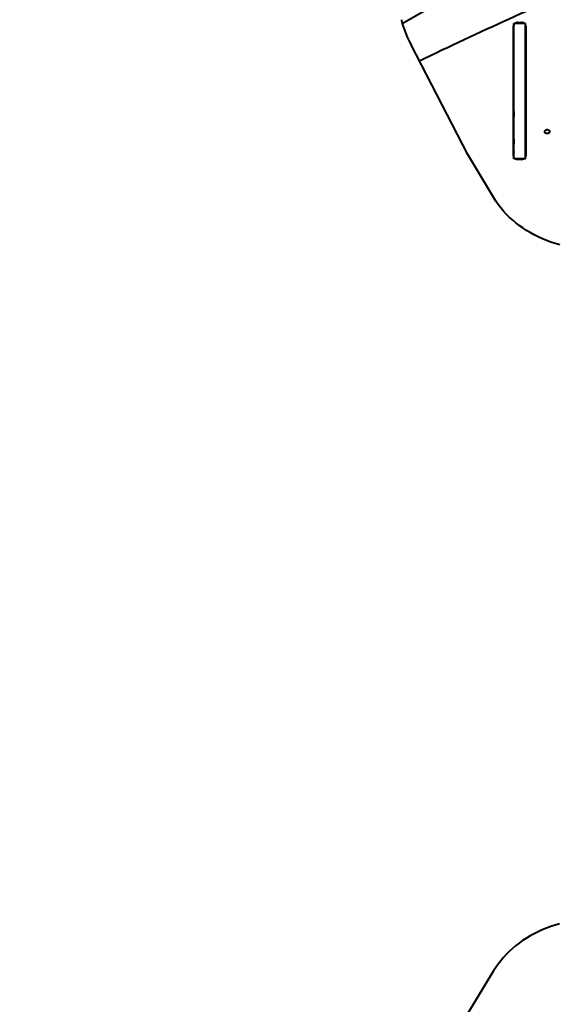
# Model space of a CAD drawing. Units: millimetres. Extents: x -465 to 32321, y 2691 to 33653.
# Drawn here: x 8546 to 9523, y 17737 to 19517 of the extents above; entities that cross this region are included whole.
import ezdxf

# ---------------------------------------------------------------- set-up
doc = ezdxf.new("R2010")
doc.units = ezdxf.units.MM
doc.layers.add('DIKOM', color=7, linetype='Continuous')
doc.styles.add('style1', font='arialbd.ttf', dxfattribs={"width": 0.8})
doc.dimstyles.new('1-50', dxfattribs={"dimtxt": 1700, "dimasz": 400, "dimexe": 100, "dimexo": 0, "dimgap": 400, "dimtad": 1, "dimtxsty": 'style1', "dimcen": 400, "dimclrd": 7, "dimclre": 7, "dimclrt": 7, "dimadec": 1, "dimazin": 2, "dimtfac": 1, "dimtmove": 0, "dimatfit": 2, "dimfxl": 0, "dimlwd": 25, "dimlwe": 18, "dimarcsym": 0})

# ---------------------------------------------------------------- blocks, each defined once
blk = doc.blocks.new('*D0')
at = {"layer": 'Defpoints', "color": 0, "linetype": 'Continuous', "transparency": 16777216}
for p in [(6894, 21308.1), (30467.7, 16452.1), (30467.7, 5196.2)]:
    blk.add_point(p, dxfattribs=at)
at = {"layer": 'DIKOM', "color": 7, "linetype": 'Continuous', "lineweight": 18, "transparency": 16777216}
for p, q in [((6894, 21308.1), (6894, 5096.2)), ((30467.7, 16452.1), (30467.7, 5096.2))]:
    blk.add_line(p, q, dxfattribs=at)
at = {"layer": 'DIKOM', "color": 7, "linetype": 'Continuous', "lineweight": 25, "transparency": 16777216}
blk.add_line((7294, 5196.2), (30067.7, 5196.2), dxfattribs=at)
at = {"layer": 'DIKOM', "color": 7, "linetype": 'Continuous', "transparency": 16777216}
for points in [[(7294, 5262.9), (7294, 5129.6), (6894, 5196.2)], [(30067.7, 5262.9), (30067.7, 5129.6), (30467.7, 5196.2)]]:
    blk.add_solid(points, dxfattribs=at)
at = {"layer": 'DIKOM', "color": 7, "linetype": 'Continuous', "lineweight": 40, "transparency": 16777216, "insert": (19894.1, 6464.2), "char_height": 1700, "attachment_point": 5, "style": 'style1'}
blk.add_mtext('23600', dxfattribs=at)
blk = doc.blocks.new('*D1')
at = {"layer": 'Defpoints', "color": 0, "linetype": 'Continuous', "transparency": 16777216}
for p in [(14310.5, 26746.6), (4336.5, 9693.1), (18223.5, 9693.1)]:
    blk.add_point(p, dxfattribs=at)
at = {"layer": 'DIKOM', "color": 7, "linetype": 'Continuous', "lineweight": 18, "transparency": 16777216}
for p, q in [((14310.5, 26746.6), (4236.5, 26746.6)), ((18223.5, 9693.1), (4236.5, 9693.1))]:
    blk.add_line(p, q, dxfattribs=at)
at = {"layer": 'DIKOM', "color": 7, "linetype": 'Continuous', "lineweight": 25, "transparency": 16777216}
blk.add_line((4336.5, 26346.6), (4336.5, 10093.1), dxfattribs=at)
at = {"layer": 'DIKOM', "color": 7, "linetype": 'Continuous', "transparency": 16777216}
for points in [[(4269.8, 26346.6), (4403.1, 26346.6), (4336.5, 26746.6)], [(4269.8, 10093.1), (4403.1, 10093.1), (4336.5, 9693.1)]]:
    blk.add_solid(points, dxfattribs=at)
at = {"layer": 'DIKOM', "color": 7, "linetype": 'Continuous', "lineweight": 40, "transparency": 16777216, "insert": (3068.5, 18480), "char_height": 1700, "attachment_point": 5, "rotation": 90, "style": 'style1'}
blk.add_mtext('17050', dxfattribs=at)
blk = doc.blocks.new('*D2')
at = {"layer": 'Defpoints', "color": 0, "transparency": 16777216}
for p in [(13777.3, 28259.4), (1918.8, 7730.1), (17696.5, 7730.1)]:
    blk.add_point(p, dxfattribs=at)
at = {"layer": 'DIKOM', "color": 7, "lineweight": 18, "transparency": 16777216}
for p, q in [((13777.3, 28259.4), (1818.8, 28259.4)), ((17696.5, 7730.1), (1818.8, 7730.1))]:
    blk.add_line(p, q, dxfattribs=at)
at = {"layer": 'DIKOM', "color": 7, "lineweight": 25, "transparency": 16777216}
blk.add_line((1918.8, 27859.4), (1918.8, 8130.1), dxfattribs=at)
at = {"layer": 'DIKOM', "color": 7, "transparency": 16777216}
for points in [[(1852.2, 27859.4), (1985.5, 27859.4), (1918.8, 28259.4)], [(1852.2, 8130.1), (1985.5, 8130.1), (1918.8, 7730.1)]]:
    blk.add_solid(points, dxfattribs=at)
at = {"layer": 'DIKOM', "color": 7, "lineweight": 200, "transparency": 16777216, "insert": (650.8, 18496.4), "char_height": 1700, "attachment_point": 5, "rotation": 90, "style": 'style1'}
blk.add_mtext('20500', dxfattribs=at)
blk = doc.blocks.new('*D3')
at = {"layer": 'Defpoints', "color": 0, "transparency": 16777216}
for p in [(4838.4, 21310.4), (32283.9, 11511.4), (32283.9, 2791)]:
    blk.add_point(p, dxfattribs=at)
at = {"layer": 'DIKOM', "color": 7, "lineweight": 18, "transparency": 16777216}
for p, q in [((4838.4, 21310.4), (4838.4, 2691)), ((32283.9, 11511.4), (32283.9, 2691))]:
    blk.add_line(p, q, dxfattribs=at)
at = {"layer": 'DIKOM', "color": 7, "lineweight": 25, "transparency": 16777216}
blk.add_line((5238.4, 2791), (31883.9, 2791), dxfattribs=at)
at = {"layer": 'DIKOM', "color": 7, "transparency": 16777216}
for points in [[(5238.4, 2857.7), (5238.4, 2724.4), (4838.4, 2791)], [(31883.9, 2857.7), (31883.9, 2724.4), (32283.9, 2791)]]:
    blk.add_solid(points, dxfattribs=at)
at = {"layer": 'DIKOM', "color": 7, "lineweight": 200, "transparency": 16777216, "insert": (20006.2, 4059), "char_height": 1700, "attachment_point": 5, "style": 'style1'}
blk.add_mtext('27500', dxfattribs=at)

msp = doc.modelspace()

# ---------------------------------------------------------------- linework, layer by layer
at = {"layer": 'DIKOM', "color": 7, "linetype": 'Continuous', "lineweight": 40}
for p, q in [((9238.166, 19509.644), (9392.459, 19598.72)), ((9447.791, 19511.687), (9454.191, 19511.687)), ((9439.767, 19270.673), (9439.79, 19505.151)), ((9440.464, 19504.629), (9440.465, 19507.778)), ((9461.491, 19510.054), (9440.491, 19510.053)), ((9462.164, 19279.322), (9462.188, 19505.32)), ((9462.19, 19505.151), (9462.166, 19270.673)), ((9462.186, 19491), (9461.49, 19491)), ((9356.784, 19272.738), (9254.389, 19471.129)), ((9440.494, 19382.503), (9439.778, 19383.744)), ((9440.187, 19383.035), (9440.447, 19383.185)), ((9461.48, 19364.482), (9462.173, 19364.481)), ((9461.48, 19361.187), (9462.173, 19361.187)), ((9440.433, 19346.442), (9440.418, 19346.442)), ((9440.433, 19346.442), (9440.418, 19346.442)), ((9462.171, 19341.582), (9461.478, 19341.582)), ((9403.85, 19194.761), (9356.784, 19272.738)), ((9461.466, 19264.954), (9440.466, 19264.954)), ((9447.766, 19264.137), (9447.766, 19264.954)), ((9454.166, 19264.137), (9447.766, 19264.137)), ((9454.166, 19264.954), (9454.166, 19264.137)), ((9462.166, 19270.673), (9462.164, 19279.322)), ((9403.704, 17797.175), (9356.632, 17719.2))]:
    msp.add_line(p, q, dxfattribs=at)
at = {"layer": 'DIKOM', "color": 7, "linetype": 'Continuous', "lineweight": 40, "flags": 128}
for points in [[(9440.457, 19464.414), (9440.458, 19469.404), (9440.458, 19474.183), (9440.459, 19478.73), (9440.459, 19483.024), (9440.46, 19487.049), (9440.461, 19490.785), (9440.461, 19494.217), (9440.462, 19497.33), (9440.463, 19500.111), (9440.463, 19502.548), (9440.464, 19504.629)], [(9440.466, 19264.954), (9440.467, 19272.939), (9440.469, 19281.22), (9440.47, 19289.792), (9440.472, 19298.646), (9440.473, 19307.776), (9440.474, 19317.175), (9440.476, 19326.835), (9440.477, 19336.749), (9440.478, 19346.908), (9440.479, 19357.304), (9440.481, 19367.929), (9440.482, 19378.775), (9440.483, 19389.833), (9440.484, 19401.095), (9440.485, 19412.55), (9440.486, 19424.19), (9440.486, 19436.006), (9440.487, 19447.988), (9440.488, 19460.127), (9440.489, 19472.413), (9440.49, 19484.836), (9440.49, 19497.386), (9440.491, 19510.053)], [(9461.466, 19264.954), (9461.467, 19272.939), (9461.469, 19281.22), (9461.47, 19289.792), (9461.472, 19298.646), (9461.473, 19307.776), (9461.474, 19317.175), (9461.476, 19326.835), (9461.477, 19336.749), (9461.478, 19346.908), (9461.479, 19357.304), (9461.481, 19367.929), (9461.482, 19378.775), (9461.483, 19389.833), (9461.484, 19401.095), (9461.485, 19412.55), (9461.486, 19424.19), (9461.486, 19436.006), (9461.488, 19447.988), (9461.488, 19460.127), (9461.489, 19472.413), (9461.49, 19484.835), (9461.49, 19497.386), (9461.491, 19510.054)], [(9440.433, 19346.442), (9440.434, 19347.533), (9440.435, 19348.999), (9440.437, 19350.839), (9440.438, 19353.048), (9440.439, 19355.622), (9440.44, 19358.557), (9440.441, 19361.848), (9440.443, 19365.49), (9440.444, 19369.475), (9440.445, 19373.797), (9440.446, 19378.447), (9440.447, 19383.419), (9440.448, 19388.703), (9440.449, 19394.29), (9440.45, 19400.169), (9440.451, 19406.332), (9440.452, 19412.766), (9440.453, 19419.461), (9440.454, 19426.405), (9440.455, 19433.586), (9440.456, 19440.99), (9440.456, 19448.605), (9440.457, 19456.418), (9440.457, 19464.414)], [(9440.445, 19388.574), (9440.243, 19388.923), (9439.778, 19389.728)], [(9440.507, 19352.477), (9440.056, 19353.258), (9439.775, 19353.746)], [(9439.775, 19353.669), (9440.011, 19353.259), (9440.483, 19352.442)], [(9440.442, 19352.502), (9440.022, 19353.229), (9439.775, 19353.658)], [(9439.775, 19353.496), (9439.928, 19353.231), (9440.493, 19352.252)], [(9440.412, 19276.747), (9440.411, 19277.799), (9440.411, 19281.801), (9440.411, 19285.908), (9440.411, 19290.091), (9440.411, 19294.32), (9440.411, 19298.564), (9440.411, 19302.793), (9440.411, 19306.976), (9440.411, 19311.083), (9440.411, 19315.085), (9440.412, 19318.952), (9440.412, 19322.657), (9440.412, 19326.174), (9440.413, 19329.476), (9440.413, 19332.54), (9440.413, 19335.344), (9440.414, 19337.868), (9440.415, 19340.093), (9440.415, 19342.004), (9440.416, 19343.586), (9440.416, 19344.829), (9440.417, 19345.723), (9440.417, 19346.262), (9440.418, 19346.442)], [(9440.464, 19350.305), (9440.465, 19350.127), (9440.465, 19349.606), (9440.465, 19348.786), (9440.465, 19347.733), (9440.465, 19346.531), (9440.465, 19345.279), (9440.465, 19344.077), (9440.465, 19343.023), (9440.465, 19342.203), (9440.465, 19341.683), (9440.465, 19341.505), (9440.464, 19341.683), (9440.464, 19342.203), (9440.464, 19343.024), (9440.464, 19344.077), (9440.464, 19345.279), (9440.464, 19346.531), (9440.464, 19347.733), (9440.464, 19348.786), (9440.464, 19349.606), (9440.464, 19350.127), (9440.464, 19350.305)], [(9504.871, 19314.382), (9504.693, 19313.369), (9504.172, 19312.439), (9503.352, 19311.665), (9502.298, 19311.112), (9501.097, 19310.824), (9499.844, 19310.824), (9498.643, 19311.112), (9497.589, 19311.665), (9496.769, 19312.439), (9496.249, 19313.369), (9496.071, 19314.382), (9496.249, 19315.395), (9496.77, 19316.326), (9497.59, 19317.099), (9498.643, 19317.652), (9499.845, 19317.94), (9501.098, 19317.94), (9502.299, 19317.652), (9503.353, 19317.099), (9504.173, 19316.326), (9504.693, 19315.395), (9504.871, 19314.382)], [(9440.418, 19300.842), (9440.418, 19300.664), (9440.418, 19300.144), (9440.419, 19299.323), (9440.419, 19298.27), (9440.419, 19297.068), (9440.419, 19295.816), (9440.419, 19294.614), (9440.418, 19293.561), (9440.418, 19292.741), (9440.418, 19292.22), (9440.418, 19292.042), (9440.418, 19292.22), (9440.418, 19292.741), (9440.418, 19293.56), (9440.418, 19294.614), (9440.418, 19295.816), (9440.417, 19297.068), (9440.417, 19298.27), (9440.418, 19299.323), (9440.418, 19300.144), (9440.418, 19300.664), (9440.418, 19300.842)], [(9440.433, 19300.842), (9440.433, 19300.663), (9440.433, 19300.143), (9440.433, 19299.323), (9440.433, 19298.27), (9440.433, 19297.068), (9440.433, 19295.816), (9440.433, 19294.614), (9440.433, 19293.56), (9440.433, 19292.74), (9440.433, 19292.22), (9440.432, 19292.042), (9440.432, 19292.22), (9440.432, 19292.74), (9440.432, 19293.56), (9440.432, 19294.614), (9440.432, 19295.816), (9440.432, 19297.068), (9440.432, 19298.27), (9440.432, 19299.323), (9440.432, 19300.143), (9440.432, 19300.664), (9440.433, 19300.842)], [(9440.447, 19300.841), (9440.447, 19300.663), (9440.447, 19300.143), (9440.448, 19299.323), (9440.448, 19298.269), (9440.448, 19297.068), (9440.448, 19295.815), (9440.448, 19294.614), (9440.447, 19293.56), (9440.447, 19292.74), (9440.447, 19292.22), (9440.447, 19292.042), (9440.447, 19292.22), (9440.447, 19292.74), (9440.447, 19293.56), (9440.446, 19294.613), (9440.446, 19295.815), (9440.446, 19297.068), (9440.446, 19298.269), (9440.446, 19299.323), (9440.447, 19300.143), (9440.447, 19300.663), (9440.447, 19300.841)], [(9523.239, 19109.854), (9515.178, 19112.19), (9507.244, 19114.797), (9499.449, 19117.673), (9491.808, 19120.812), (9484.334, 19124.208), (9477.04, 19127.857), (9469.939, 19131.75), (9463.042, 19135.882), (9456.363, 19140.246), (9449.912, 19144.834), (9443.701, 19149.637), (9437.741, 19154.648), (9432.042, 19159.858), (9426.613, 19165.258), (9421.466, 19170.837), (9416.607, 19176.588), (9412.046, 19182.498), (9407.792, 19188.56), (9403.85, 19194.761)], [(9523.1, 17882.077), (9515.039, 17879.742), (9507.104, 17877.135), (9499.309, 17874.259), (9491.668, 17871.121), (9484.194, 17867.724), (9476.9, 17864.076), (9469.798, 17860.182), (9462.901, 17856.05), (9456.222, 17851.687), (9449.77, 17847.099), (9443.559, 17842.296), (9437.598, 17837.285), (9431.899, 17832.076), (9426.47, 17826.677), (9421.322, 17821.097), (9416.463, 17815.347), (9411.902, 17809.436), (9407.646, 17803.375), (9403.704, 17797.175)]]:
    msp.add_lwpolyline(points, dxfattribs=at)
at = {"layer": 'DIKOM', "color": 7, "linetype": 'Continuous', "lineweight": 40}
for centre, radius, start, end in [((11984.973, 13845.675), 6220.286, 112.5767266, 115.8844047), ((9447.689, 19502.631), 9.056, 89.352758, 124.963021), ((9454.293, 19502.635), 9.053, 55.027315, 90.647252), ((9466.258, 19583.044), 239.611, 197.838097, 207.844212), ((9445.403, 19505.11), 5.613, 151.6161, 179.574487), ((9456.588, 19505.114), 5.603, 0.386344, 28.942557), ((9445.363, 19279.362), 5.599, 182.12306, 207.838177), ((9445.367, 19270.71), 5.601, 180.377877, 208.944074), ((9447.726, 19273.538), 9.401, 245.936281, 270.241723), ((9454.204, 19273.545), 9.409, 269.765554, 294.052915), ((9456.587, 19270.705), 5.579, 330.990524, 359.667126), ((9456.576, 19279.357), 5.588, 331.087691, 359.645939)]:
    msp.add_arc(centre, radius, start, end, dxfattribs=at)
msp.add_open_spline([(9236.849, 19516.769), (9236.862, 19516.419), (9236.888, 19515.718), (9237.087, 19514.233), (9237.386, 19512.6), (9237.761, 19510.985), (9238.037, 19510.07), (9238.166, 19509.644)], degree=3, knots=[0, 0, 0, 0, 0.19675778, 0.39330692, 0.5957482, 0.81154149, 1, 1, 1, 1], dxfattribs=at)

# ---------------------------------------------------------------- dimensions: what is measured, and where the dimension line sits
at = {"layer": 'DIKOM', "color": 3, "lineweight": 200}
dim = msp.add_linear_dim(base=(1918.818, 7730.057), p1=(13777.297, 28259.351), p2=(17696.49, 7730.057), angle=90, text='20500', dimstyle='1-50', dxfattribs=at)
dim.commit()
dim.dimension.update_dxf_attribs({"geometry": '*D2', "text_midpoint": (1918.818, 18496.43), "dimtype": 160})
at = {"layer": 'DIKOM', "color": 7, "linetype": 'Continuous', "lineweight": 40}
dim = msp.add_linear_dim(base=(4336.471, 9693.085), p1=(14310.479, 26746.648), p2=(18223.49, 9693.085), angle=90, text='17050', dimstyle='1-50', dxfattribs=at)
dim.commit()
dim.dimension.update_dxf_attribs({"geometry": '*D1', "text_midpoint": (4336.471, 18479.952), "dimtype": 160})
at = {"layer": 'DIKOM', "color": 3, "lineweight": 200}
dim = msp.add_linear_dim(base=(32283.936, 2791.049), p1=(4838.416, 21310.388), p2=(32283.936, 11511.403), text='27500', dimstyle='1-50', dxfattribs=at)
dim.commit()
dim.dimension.update_dxf_attribs({"geometry": '*D3', "text_midpoint": (20006.215, 2791.049), "dimtype": 160})
at = {"layer": 'DIKOM', "color": 7, "linetype": 'Continuous', "lineweight": 40}
dim = msp.add_linear_dim(base=(30467.669, 5196.241), p1=(6893.954, 21308.123), p2=(30467.669, 16452.106), text='23600', dimstyle='1-50', dxfattribs=at)
dim.commit()
dim.dimension.update_dxf_attribs({"geometry": '*D0', "text_midpoint": (19894.075, 5196.241), "dimtype": 160})

doc.saveas('drawing.dxf')
